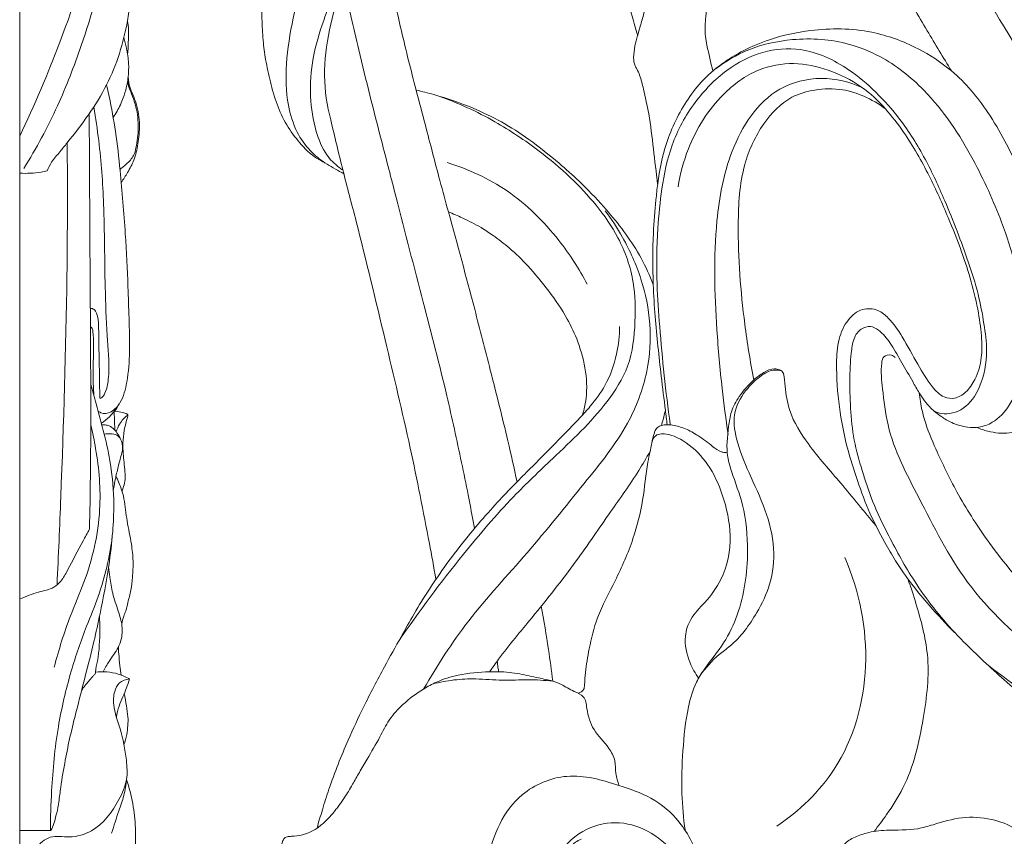
# Model space of a CAD drawing. Units: millimetres. Extents: x 0 to 1341, y 28 to 3724.
# Drawn here: x 697 to 820, y 2192 to 2294 of the extents above; entities that cross this region are included whole.
import ezdxf

# ---------------------------------------------------------------- set-up
doc = ezdxf.new("R2010")
doc.units = ezdxf.units.MM
doc.layers.get('0').update_dxf_attribs({"lineweight": 5})

# ---------------------------------------------------------------- blocks, each defined once
blk = doc.blocks.new('N-272R_264_480')
for points, knots in [([(753.66, 2392.22), (754.04, 2390.42), (755.13, 2384.74), (756.69, 2375.34), (757.34, 2364.51), (756.83, 2353.98), (754.39, 2341.95), (748.77, 2329.63), (742.14, 2317.92), (736.63, 2308.66), (732.49, 2301.19), (731, 2294.54), (730.01, 2288.89), (730.15, 2284.01), (731.26, 2280.26), (733, 2277.84), (734.35, 2276.7), (735.01, 2276.26)], [0, 0, 0, 0, 6.955263, 21.799012, 35.906457, 47.796305, 61.478941, 81.897188, 98.540924, 112.256994, 122.638818, 130.498899, 137.774328, 144.277881, 148.718611, 152.31645, 155.332645, 155.332645, 155.332645, 155.332645]), ([(737.36, 2274.91), (736.65, 2275.29), (735.28, 2276.12), (733.28, 2277.21), (731.64, 2278.97), (730.12, 2281), (728.92, 2283.62), (728.15, 2286.39), (727.56, 2289.07), (727.22, 2291.72), (727.1, 2294.02), (727.1, 2296.42), (727.47, 2300.14), (728.63, 2304.95), (731.1, 2310.7), (734.49, 2316.81), (738.52, 2323.1), (741.79, 2329.23), (744.37, 2334.32), (746.4, 2338.98), (748.02, 2343.58), (749.29, 2348.21), (750.09, 2352.9), (750.63, 2357.41), (750.91, 2362.14), (750.86, 2366.84), (750.51, 2371.75), (750.17, 2375.75), (749.65, 2379.4), (749.28, 2382.44), (748.95, 2384.48), (748.8, 2385.35)], [0, 0, 0, 0, 3.052289, 6.070156, 8.497333, 12.056435, 15.624386, 19.289169, 22.895926, 25.938863, 29.364382, 31.591016, 34.958479, 43.469277, 50.094662, 58.499218, 69.820266, 78.272358, 84.684649, 91.368881, 97.414352, 103.048107, 109.488277, 115.313088, 120.166726, 127.363222, 133.038112, 138.72595, 142.478941, 146.934434, 150.27667, 150.27667, 150.27667, 150.27667]), ([(762.2, 2379.65), (762.3, 2378.95), (762.48, 2377.55), (762.82, 2374.88), (763.21, 2371.23), (763.59, 2366.6), (763.67, 2361.2), (763.24, 2355.37), (762.24, 2348.58), (760.34, 2340.91), (757.04, 2332.9), (752.92, 2325.1), (748.58, 2317.72), (743.64, 2309.6), (738.17, 2302.27), (735, 2294.95), (733.38, 2289.46), (733.02, 2284.7), (733.68, 2280.58), (734.88, 2277.46), (736.32, 2276.01), (737.08, 2275.49), (737.24, 2275.39)], [0, 0, 0, 0, 2.646377, 5.333341, 10.155528, 16.497103, 22.835223, 30.499677, 38.540245, 48.688645, 60.218235, 71.11186, 81.947056, 92.536147, 106.96501, 116.283122, 122.449041, 128.518523, 134.070825, 138.124795, 140.885039, 141.598762, 141.598762, 141.598762, 141.598762]), ([(774.17, 2292.24), (773.91, 2293.04), (773.36, 2294.9), (772.68, 2297.97), (772.23, 2300.93), (771.79, 2304.21), (771.89, 2307.79), (771.81, 2311.89), (772.82, 2315.38), (773.42, 2317.9), (774.36, 2319.44), (775.04, 2320.81), (775.15, 2322.85), (775.16, 2324.9), (775.09, 2326.91), (775.44, 2328.35), (776.15, 2329.49), (776.27, 2330.79), (776.63, 2332.48), (776.6, 2334.15), (776.39, 2335.64), (775.44, 2337.29), (774.4, 2339.71), (772.05, 2342.05), (768.67, 2346.06), (769.27, 2351.01), (770.47, 2353.8)], [0, 0, 0, 0, 3.161887, 7.31822, 11.832054, 14.466773, 19.762362, 25.348921, 29.777363, 33.430182, 34.985247, 36.585962, 39.124704, 42.569124, 44.353335, 46.701367, 48.023293, 49.338102, 51.547726, 54.568191, 55.55065, 57.203371, 61.644592, 65.39974, 69.609967, 81.074426, 81.074426, 81.074426, 81.074426]), ([(813.47, 2287.79), (812.44, 2289.46), (810.3, 2293.01), (805.97, 2300.48), (800.86, 2309.86), (795.05, 2321.77), (790.28, 2333.43), (787.24, 2341.46), (785.95, 2345.08)], [0, 0, 0, 0, 7.383881, 15.651511, 32.564345, 47.698862, 65.587025, 80.084889, 80.084889, 80.084889, 80.084889]), ([(776.67, 2273.61), (776.5, 2275.09), (776.11, 2278.02), (775.7, 2282.03), (774.99, 2285.07), (774.55, 2286.97), (774.14, 2287.92), (773.71, 2288.58), (773.62, 2289.6), (773.78, 2290.88), (774.19, 2292.31), (774.6, 2293.82), (775.21, 2295.86), (775.77, 2299.01), (777.4, 2303.13), (779.2, 2307.59), (781.26, 2311.3), (781.96, 2314.9), (782.09, 2318.27), (782.36, 2321.37), (781.96, 2324.67), (781.65, 2327.86), (781.21, 2331.54), (780.41, 2333.95), (780.02, 2335.35), (779.95, 2335.61)], [0, 0, 0, 0, 5.615646, 11.166289, 15.160095, 17.409814, 18.486852, 19.046147, 20.346465, 22.226561, 23.918758, 25.952531, 28.121384, 31.935884, 37.990103, 44.74805, 50.135393, 53.828314, 58.444976, 62.898111, 65.496324, 70.942216, 74.993718, 79.42932, 80.479488, 80.479488, 80.479488, 80.479488]), ([(783.6, 2287.79), (783.3, 2288.85), (782.99, 2290.3), (782.55, 2292.45), (782.67, 2294.52), (782.99, 2297.03), (783.77, 2299.46), (784.55, 2301.69), (785.26, 2303.99), (785.87, 2306.65), (786.16, 2309.7), (786.03, 2312.4), (785.65, 2314.98), (785.1, 2317.01), (784.32, 2319), (783.71, 2320.34), (783.24, 2321.17), (782.88, 2321.57), (782.54, 2321.68), (782.33, 2321.81), (782.25, 2321.86)], [0, 0, 0, 0, 4.129712, 5.591646, 8.241376, 11.890036, 15.117825, 17.846128, 20.805838, 24.180772, 28.1305, 32.324698, 34.324847, 37.963545, 40.243051, 42.385917, 43.497411, 43.850245, 44.382632, 44.775208, 44.775208, 44.775208, 44.775208]), ([(831.83, 2275.08), (828.98, 2279.23), (822.99, 2288.33), (816.38, 2299.4), (812.54, 2306.25), (811.57, 2308)], [0, 0, 0, 0, 18.980105, 41.089511, 48.624521, 48.624521, 48.624521, 48.624521]), ([(741.54, 2306.8), (741.57, 2306.64), (741.75, 2305.78), (742.25, 2303.24), (743.22, 2298.74), (744.63, 2292.46), (746.14, 2286.39), (747.81, 2280.15), (749.11, 2275.06), (751.22, 2267.38), (753.38, 2259.49), (755.81, 2249.91), (757.65, 2242.73), (758.69, 2238.05), (759.06, 2236.34)], [0, 0, 0, 0, 0.624843, 3.314645, 9.756142, 17.986845, 27.614193, 33.320534, 42.356975, 47.443669, 63.336885, 73.244724, 84.70919, 91.303731, 91.303731, 91.303731, 91.303731]), ([(735.73, 2281.66), (735.25, 2283.45), (734.67, 2287.25), (735.72, 2294.9), (737.71, 2300.48), (739.59, 2303.87)], [0, 0, 0, 0, 6.993144, 14.304172, 28.934666, 28.934666, 28.934666, 28.934666]), ([(737.32, 2298.94), (737.93, 2296.1), (739.41, 2289.44), (741.7, 2280.47), (744.44, 2269.95), (747.16, 2259.3), (750.07, 2248.28), (751.8, 2240.19), (752.91, 2234.97), (753.4, 2232.21), (753.68, 2230.82), (753.74, 2230.53)], [0, 0, 0, 0, 10.978789, 25.705499, 34.93702, 51.977939, 67.176265, 77.915075, 83.147344, 87.338044, 88.476712, 88.476712, 88.476712, 88.476712]), ([(816.62, 2243.16), (817.07, 2242.96), (818.4, 2242.51), (820.72, 2242.27), (823.3, 2243.14), (825.4, 2245.41), (826.97, 2248.16), (827.91, 2251.47), (828.04, 2255.83), (827.11, 2260.88), (825.41, 2267), (823.16, 2272.91), (820.62, 2278.29), (817.65, 2283.42), (814.14, 2287.61), (809.04, 2290.92), (803.07, 2293.11), (796.58, 2293.18), (791.18, 2292), (787.64, 2290.52), (784.83, 2288.85), (782.42, 2286.87), (779.77, 2283.48), (777.66, 2279.1), (776.76, 2274.7), (776.38, 2270.94), (776.03, 2266.74), (776.03, 2261.87), (776.42, 2255.88), (776.98, 2250.63), (777.54, 2246.11), (777.79, 2244.09), (777.86, 2243.5)], [0, 0, 0, 0, 1.834523, 5.29214, 8.622427, 11.695662, 16.736692, 20.469542, 24.538722, 33.061296, 39.73065, 48.47537, 56.87848, 62.157955, 70.84592, 77.161703, 84.92906, 94.549247, 101.198182, 105.676196, 108.969451, 113.531809, 117.358995, 125.140106, 131.610964, 134.174993, 139.400321, 147.487486, 152.52755, 162.015654, 167.42109, 169.686365, 169.686365, 169.686365, 169.686365]), ([(813.86, 2217.47), (812.02, 2219.48), (808.96, 2223.35), (805.84, 2229.06), (803.58, 2233.65), (802.28, 2237.71), (801.17, 2241.56), (800.8, 2245.52), (800.69, 2249.32), (800.86, 2252.36), (801.24, 2254.6), (802.31, 2255.73), (803.63, 2255.87), (804.88, 2254.96), (806.07, 2253.39), (807.26, 2251.19), (808.45, 2249.21), (809.52, 2247.24), (810.64, 2245.69), (812.11, 2244.52), (813.62, 2243.62), (815.25, 2243.16), (817.03, 2243.1), (819.03, 2243.85), (821.49, 2246.53), (822.76, 2251.71), (822.68, 2259.58), (820.25, 2268.18), (816.07, 2277.37), (811.22, 2284.79), (805.44, 2289.35), (799.77, 2291.66), (793.99, 2292.05), (788.23, 2290.79), (785.22, 2289.02), (784, 2288.09)], [0, 0, 0, 0, 10.294219, 18.479626, 24.506714, 29.581773, 34.525509, 39.587168, 44.5361, 48.81844, 51.12968, 52.908295, 54.303878, 55.706332, 58.494051, 61.719777, 65.145632, 67.190454, 70.186165, 72.282073, 74.216972, 76.824039, 78.58122, 80.846822, 84.650147, 91.787309, 100.332863, 114.214214, 125.034827, 138.444416, 147.200405, 152.355823, 161.360799, 168.585812, 174.347098, 174.347098, 174.347098, 174.347098]), ([(811.27, 2245.22), (811.56, 2245.07), (812.77, 2244.64), (815.32, 2245.35), (817.38, 2248.51), (818.07, 2252.33), (817.54, 2256.27), (816.85, 2260), (815.19, 2265.16), (813.01, 2270.82), (810.25, 2276.86), (807.38, 2281.47), (804.07, 2285.17), (800.15, 2288.52), (795.23, 2290.85), (789.64, 2290.4), (785.01, 2287.95), (781.07, 2283.89), (778.26, 2278.73), (777.14, 2273.25), (776.58, 2267.41), (776.5, 2261.65), (777.07, 2253.46), (777.67, 2247.61), (778.24, 2243.54)], [0, 0, 0, 0, 1.233571, 4.776538, 8.889343, 14.829139, 19.060675, 23.829211, 29.122014, 39.451055, 46.710552, 54.167137, 59.815898, 65.39036, 73.616443, 79.538009, 85.892806, 92.978046, 100.634551, 107.687123, 113.927975, 122.739367, 129.388723, 144.891887, 144.891887, 144.891887, 144.891887]), ([(779.24, 2273.27), (779.48, 2274.89), (780.62, 2279.11), (783.95, 2284.46), (788.88, 2288.12), (793.7, 2289.01), (798.17, 2288.01), (802.16, 2286.07), (805.2, 2283.19), (808.06, 2279.44), (810.67, 2274.87), (812.94, 2269.79), (814.71, 2265.36), (816, 2261.37), (816.86, 2257.72), (817.28, 2254.55), (817.3, 2251.71), (816.65, 2249.37), (815.43, 2247.58), (813.99, 2246.67), (812.26, 2246.89), (810.7, 2248.6), (809.13, 2251.21), (807.53, 2254.23), (805.94, 2256.58), (804.25, 2258), (802.16, 2258.14), (800.28, 2256.61), (799.21, 2254.12), (798.98, 2250.37), (799.33, 2245.82), (800.25, 2240.89), (801.67, 2236.48), (803.13, 2232.45), (804.88, 2229.17), (806.58, 2226.17), (809.57, 2221.94), (814.1, 2217.12), (819.77, 2211.69), (824.79, 2207.53), (829.49, 2204.42), (833.58, 2202.95), (837.01, 2202.54), (839, 2203.03), (839.8, 2203.32)], [0, 0, 0, 0, 6.198055, 16.368048, 23.12087, 28.793937, 34.268601, 40.171905, 45.298847, 49.940095, 57.926616, 65.09224, 70.927704, 75.886633, 80.900422, 85.060382, 87.93131, 91.559281, 94.016798, 95.992673, 97.638498, 100.130971, 104.310683, 109.264452, 112.960721, 115.009394, 117.389272, 120.177967, 123.555648, 127.34575, 134.249993, 140.728793, 146.221463, 151.710246, 156.86877, 160.227971, 164.723122, 176.358229, 185.124125, 194.328314, 200.986409, 206.239099, 210.617446, 213.833132, 213.833132, 213.833132, 213.833132]), ([(802.35, 2285.66), (800.75, 2286.42), (797.16, 2287.3), (790.19, 2285.54), (785.46, 2278.09), (783.59, 2267.5), (783.86, 2257.44), (784.64, 2248.55), (785.21, 2244.19), (785.49, 2242.29)], [0, 0, 0, 0, 6.675422, 13.469798, 25.778848, 36.997014, 54.11767, 63.417883, 70.690427, 70.690427, 70.690427, 70.690427]), ([(746.42, 2285.39), (747.16, 2285.22), (749.59, 2284.6), (753.21, 2283.37), (757.18, 2281.45), (760.78, 2279.12), (763.97, 2276.57), (767.12, 2273.77), (770.55, 2270.19), (773.71, 2266.2), (775.43, 2262.73), (776.01, 2261.34), (776.11, 2261.06)], [0, 0, 0, 0, 2.879095, 9.449774, 14.398957, 19.507718, 25.582821, 29.81011, 35.412805, 44.305879, 48.862107, 49.974861, 49.974861, 49.974861, 49.974861]), ([(788.72, 2249.1), (788.26, 2251.41), (787.23, 2257.87), (786.54, 2266.87), (787.03, 2275.55), (789.55, 2281.09), (792.79, 2284.5), (796.5, 2285.56), (799.63, 2285.63), (802.65, 2284.67), (804.37, 2283.66), (805.21, 2283.03)], [0, 0, 0, 0, 8.885606, 24.615168, 34.097061, 41.187524, 47.278751, 51.05868, 55.447077, 58.925443, 62.89593, 62.89593, 62.89593, 62.89593]), ([(749.27, 2284.64), (751.69, 2283.77), (756.07, 2281.78), (761.47, 2278.13), (765.71, 2274.61), (769.08, 2271), (772.07, 2266.72), (773.83, 2261.67), (773.92, 2256.17), (773.37, 2250.85), (769.55, 2244.93), (764.25, 2239.95), (757.9, 2233.93), (751.42, 2226.29), (746.76, 2220.11), (744.21, 2216.34)], [0, 0, 0, 0, 9.687989, 18.068064, 24.509986, 30.484244, 36.658402, 44.097196, 50.205694, 57.341527, 63.834783, 76.198728, 84.814415, 96.81565, 113.975023, 113.975023, 113.975023, 113.975023]), ([(748.9, 2224.14), (748.63, 2225.64), (747.62, 2231.13), (745.64, 2241.15), (742.42, 2254.55), (739.67, 2266.18), (737.23, 2275.32), (736.22, 2279.57), (735.73, 2281.66)], [0, 0, 0, 0, 5.749834, 21.050359, 38.517204, 57.730439, 66.099556, 74.199491, 74.199491, 74.199491, 74.199491]), ([(767.83, 2261.09), (766.83, 2263.02), (764, 2267.37), (758.28, 2273.05), (752.94, 2275.51), (750.29, 2276.31)], [0, 0, 0, 0, 8.206817, 19.493594, 29.945878, 29.945878, 29.945878, 29.945878]), ([(747.35, 2210.39), (749.06, 2213.34), (752.95, 2219.4), (760.44, 2227.37), (767.02, 2235.63), (772.88, 2242.76), (775.55, 2249.8), (775.93, 2256.06), (774.79, 2261.79), (772.66, 2266.5), (770.91, 2269.22), (770.11, 2270.28)], [0, 0, 0, 0, 12.882219, 27.027571, 41.129006, 52.833313, 61.593667, 69.017661, 76.226788, 83.394636, 88.397191, 88.397191, 88.397191, 88.397191]), ([(767.22, 2244.67), (767.4, 2245.21), (767.86, 2246.99), (767.78, 2250.18), (766.85, 2253.68), (765.27, 2257.08), (763.09, 2260.23), (760.65, 2263.21), (758.29, 2265.53), (756.28, 2267.06), (754.33, 2268.35), (752.44, 2269.3), (751.05, 2269.91), (750.46, 2270.15)], [0, 0, 0, 0, 2.136441, 6.905582, 11.797567, 15.73915, 20.993294, 26.188599, 30.253231, 33.460729, 35.710625, 39.051919, 41.446231, 41.446231, 41.446231, 41.446231]), ([(734.01, 2192.97), (734.22, 2193.74), (734.7, 2195.38), (735.88, 2199.11), (737.59, 2203.41), (739.97, 2208.49), (742.2, 2212.79), (744.39, 2216.64), (746.19, 2219.93), (748.07, 2222.95), (750.32, 2226.21), (752.77, 2229.4), (755.32, 2232.39), (757.4, 2234.62), (759.25, 2236.55), (761.45, 2238.74), (764.07, 2241.42), (766.52, 2243.9), (768.54, 2246.1), (770.39, 2248.62), (771.6, 2252.08), (771.9, 2254.63), (771.91, 2255.77)], [0, 0, 0, 0, 3.030851, 6.439539, 14.735408, 20.471567, 27.60049, 33.01107, 37.167087, 41.756699, 46.433525, 52.105093, 56.938168, 61.228071, 63.627887, 67.035299, 72.936996, 77.785175, 80.17675, 84.205889, 89.481622, 93.807171, 93.807171, 93.807171, 93.807171]), ([(836.17, 2211.46), (835.92, 2210.93), (834.79, 2209.28), (829.99, 2211.23), (823.57, 2215.13), (815.03, 2223.07), (809.81, 2233.66), (805.53, 2241.62), (804.9, 2247.6), (804.56, 2250.36), (804.88, 2252.16), (805.85, 2252.32), (806.29, 2252.04), (806.42, 2251.92)], [0, 0, 0, 0, 2.207263, 6.546925, 16.044643, 32.976557, 48.339689, 60.768234, 66.53106, 70.62528, 71.615099, 72.8279, 73.529172, 73.529172, 73.529172, 73.529172]), ([(804.02, 2230.83), (802.54, 2232.6), (799.76, 2236.06), (795.76, 2240.55), (793.15, 2244.65), (792.65, 2247.82), (792.57, 2249.47), (792.3, 2250.21), (791.85, 2250.39), (791.05, 2250.62), (789.87, 2250.03), (788.37, 2248.89), (786.94, 2247.24), (785.82, 2245.23), (785.47, 2242.62), (785.17, 2240.08), (786.16, 2236.82), (787.65, 2233.08), (788.05, 2228.22), (787.64, 2222.32), (785.91, 2217.02), (782.89, 2213.52), (781.23, 2210.9), (780.25, 2207.43), (779.78, 2202.73), (779.6, 2197.55), (779.9, 2194.23), (780.11, 2192.71)], [0, 0, 0, 0, 8.699706, 16.73485, 22.760599, 26.652181, 28.648512, 29.030291, 29.514953, 30.353997, 32.135292, 34.084537, 37.590143, 40.263198, 42.617608, 47.441646, 49.731827, 55.338574, 62.609464, 67.828869, 77.705447, 82.809642, 85.214392, 89.316982, 96.258315, 103.021755, 108.814802, 108.814802, 108.814802, 108.814802]), ([(792.25, 2250.19), (791.9, 2250.3), (790.95, 2250.44), (789.41, 2249.55), (787.68, 2247.9), (785.97, 2245.19), (786.49, 2241.29), (788.15, 2237.3), (790.25, 2232.92), (791.46, 2228.18), (790.99, 2223.63), (788.94, 2219.49), (786.76, 2216.43), (783.84, 2214.4), (782.68, 2213.05), (782, 2212.09)], [0, 0, 0, 0, 1.393516, 3.441573, 6.405756, 10.532329, 14.844041, 20.554512, 26.89767, 33.135224, 38.785237, 43.679783, 50.463433, 52.610579, 57.069611, 57.069611, 57.069611, 57.069611]), ([(836.27, 2213.89), (836.17, 2213.72), (835.84, 2213.35), (834.9, 2213.22), (833.57, 2213.67), (831.13, 2215.33), (827.55, 2218.06), (822.8, 2222.85), (818.17, 2228.51), (814.21, 2234.69), (811.76, 2239.82), (810.16, 2243.59), (809.62, 2245.99), (809.46, 2247.11), (809.43, 2247.48)], [0, 0, 0, 0, 0.771145, 1.745044, 3.351426, 5.99932, 12.846782, 20.299442, 31.403739, 40.401193, 47.907505, 52.861746, 55.779704, 57.149748, 57.149748, 57.149748, 57.149748]), ([(777.64, 2245.29), (777.55, 2244.91), (777.38, 2244.28), (777.21, 2243.64), (777.14, 2243.38)], [0, 0, 0, 0, 1.457834, 2.474492, 2.474492, 2.474492, 2.474492]), ([(775.93, 2241.17), (776, 2241.61), (776.17, 2242.18), (776.41, 2242.96), (776.78, 2243.27), (777.29, 2243.43), (777.84, 2243.53), (778.86, 2243.41), (780.2, 2243.03), (781.88, 2242.07), (783.29, 2241), (784.35, 2240.12), (785.02, 2240), (785.27, 2240.02), (785.37, 2240.04)], [0, 0, 0, 0, 1.681622, 2.241547, 3.044901, 3.356692, 4.277668, 5.108262, 7.234011, 9.495411, 12.352979, 13.986397, 14.504351, 14.910002, 14.910002, 14.910002, 14.910002]), ([(781.8, 2211.75), (781.37, 2212.35), (780.48, 2214), (779.86, 2216.64), (780.75, 2219.39), (782.8, 2221.37), (785.21, 2224.57), (786.1, 2229.51), (785.03, 2234.46), (783.19, 2238.53), (780.76, 2241.07), (778.66, 2242.17), (777.37, 2242.39), (776.54, 2242.3), (776.02, 2241.7), (775.89, 2240.94), (775.68, 2239.99), (775.22, 2237.69), (774.91, 2233.98), (773.63, 2228.94), (771.51, 2224.09), (769.08, 2219.72), (768.13, 2215.77), (767.63, 2212.93), (767.54, 2211.25), (767.48, 2210.37), (767.12, 2210.02), (766.86, 2209.91), (766.71, 2209.88)], [0, 0, 0, 0, 2.796102, 7.051223, 9.779538, 13.25048, 17.680432, 24.737084, 31.292678, 36.586727, 41.386201, 44.266535, 45.362333, 46.320581, 47.26122, 48.109332, 49.210276, 50.922612, 56.950698, 63.215726, 70.420886, 76.902169, 81.939691, 85.707409, 87.658721, 88.413803, 88.878644, 89.452796, 89.452796, 89.452796, 89.452796]), ([(775.72, 2240.15), (775.26, 2239.34), (773.74, 2236.73), (770.5, 2232.26), (766.27, 2225.97), (761.44, 2219.93), (757.67, 2215.43), (755.99, 2213.09), (755.62, 2212.56)], [0, 0, 0, 0, 3.519143, 11.36795, 20.812939, 32.102178, 40.531127, 42.970514, 42.970514, 42.970514, 42.970514]), ([(844.65, 2208.3), (845.07, 2209.38), (845.93, 2212.53), (844.77, 2217.39), (843.33, 2221.95), (842.33, 2225.12), (842.47, 2227.43), (843.53, 2228.95), (845.28, 2229.66), (847.16, 2229.46), (848.86, 2228.9), (850.26, 2227.78), (851.23, 2226.62), (851.79, 2225.42), (851.89, 2224.38), (851.72, 2223.46), (851.5, 2222.67), (851.37, 2222.03), (851.42, 2221.63), (851.55, 2221.37), (851.95, 2221.16), (852.39, 2220.9), (852.82, 2220.65), (853.12, 2220.48), (853.53, 2220.47), (854.11, 2220.66), (854.83, 2221.23), (855.69, 2222.1), (856.51, 2223.71), (856.73, 2225.63), (856.6, 2227.81), (855.79, 2230.11), (853.99, 2232.47), (852.24, 2234.1), (851.06, 2235.04), (849.74, 2235.66), (847.42, 2236.48), (843.82, 2236.61), (840.02, 2235.66), (836.8, 2233.24), (834.69, 2229.93), (834.03, 2226.29), (833.88, 2222.91), (834.27, 2219.66), (835.33, 2216.91), (836.34, 2214.38), (836.43, 2211.67), (835.08, 2208.69), (832.05, 2206.59), (828.04, 2206.54), (824.71, 2208.53), (821.3, 2210.89), (819.04, 2212.61), (817.87, 2213.54)], [0, 0, 0, 0, 4.374763, 12.024696, 18.244541, 22.607622, 24.395728, 26.805849, 29.133307, 31.181369, 33.832771, 35.786469, 37.875013, 39.484822, 40.684686, 41.749386, 42.983802, 43.797338, 44.201647, 44.479286, 44.853031, 45.877776, 46.404742, 46.729922, 47.187526, 47.902387, 48.982158, 50.628737, 52.490883, 55.687448, 57.758029, 60.726814, 64.730511, 68.811547, 69.767703, 70.381659, 74.291866, 79.000808, 83.781535, 88.807665, 93.829489, 98.213298, 102.573783, 106.580181, 110.423247, 113.685085, 116.784001, 120.385817, 125.58996, 129.730667, 134.820831, 139.850599, 145.501522, 145.501522, 145.501522, 145.501522]), ([(791.6, 2193.24), (794.41, 2195.12), (800.3, 2200.74), (803.82, 2213.4), (801.94, 2222.63), (800.11, 2226.87)], [0, 0, 0, 0, 12.745017, 29.690066, 47.080862, 47.080862, 47.080862, 47.080862]), ([(803.77, 2192.56), (804.32, 2193.25), (805.61, 2195.01), (808.46, 2199.41), (810.02, 2206.35), (810.96, 2214.26), (809.36, 2220.06), (808.38, 2223.16), (808.01, 2224.18)], [0, 0, 0, 0, 3.323506, 8.245397, 19.62752, 29.727516, 37.938379, 42.020199, 42.020199, 42.020199, 42.020199]), ([(762.08, 2220.77), (762.42, 2218.97), (762.94, 2215.85), (763.37, 2212.71), (763.53, 2211.38)], [0, 0, 0, 0, 6.897352, 11.940987, 11.940987, 11.940987, 11.940987]), ([(756.58, 2213.9), (756.6, 2213.63), (756.65, 2213.18), (756.73, 2212.74), (756.76, 2212.56)], [0, 0, 0, 0, 1.041195, 1.700932, 1.700932, 1.700932, 1.700932]), ([(767.09, 2191.58), (766.84, 2191.48), (765.99, 2191.04), (764.86, 2189.84), (763.94, 2188.25), (763.39, 2186.58), (763.48, 2184.85), (764.22, 2182.82), (765.82, 2181.13), (767.9, 2179.45), (769.65, 2177.48), (770.55, 2175.39), (771.04, 2173.58), (771.61, 2171.27), (771.84, 2168.49), (771.92, 2165.13), (770.93, 2163.06), (769.73, 2161.58), (769.04, 2160.71), (767.8, 2159.54), (765.11, 2158.38), (761.72, 2157.18), (758.23, 2157.01), (755.81, 2156.59), (754.36, 2155.72), (753.58, 2154.71), (753.31, 2153.62), (752.95, 2151.88), (751.8, 2149.95), (749.59, 2147.82), (746.38, 2147.3), (742.71, 2147.4), (739.68, 2148.83), (737.88, 2151.02), (736.7, 2152.99), (735.3, 2154.29), (734.21, 2155.77), (733.51, 2157.39), (733.25, 2159.38), (733.35, 2161.51), (733.08, 2163.97), (732.2, 2166.31), (730.7, 2167.89), (729.74, 2168.81), (728.99, 2169.39), (728.29, 2170.03), (727.75, 2171.06), (726.97, 2172.64), (726.58, 2174.68), (726.17, 2177.82), (726.81, 2180.95), (728.1, 2184.35), (728.55, 2187.33), (729.46, 2189.74), (729.58, 2191.23), (730, 2191.86), (730.56, 2191.95), (731.4, 2191.97), (732.27, 2192.13), (733.22, 2192.5), (733.84, 2192.83), (734.63, 2193.43), (735.36, 2194.11), (736.01, 2194.86), (736.45, 2195.42), (736.78, 2195.84), (737.13, 2196.32), (737.5, 2196.91), (737.97, 2197.61), (738.42, 2198.42), (738.88, 2199.21), (739.32, 2199.98), (739.79, 2200.79), (740.66, 2202.26), (741.78, 2204.15), (742.99, 2206.63), (744.87, 2208.67), (746.92, 2210.2), (749.24, 2211.46), (752.02, 2212.34), (754.68, 2212.56), (757.26, 2212.58), (759.32, 2212.35), (761.55, 2211.8), (763.31, 2211.5), (764.82, 2210.9), (765.98, 2210.13), (767.63, 2209.57), (767.81, 2207.47), (768.51, 2205.14), (770.4, 2203.4), (771.44, 2201.49), (771.35, 2199.83), (771.66, 2198.82), (771.82, 2198.34)], [0, 0, 0, 0, 1.019405, 3.589621, 6.044743, 7.938726, 10.123854, 12.452025, 15.941913, 18.722581, 22.577216, 25.734834, 27.174564, 29.679764, 34.675801, 37.69127, 42.249501, 42.857235, 44.919083, 46.411441, 49.238152, 55.85135, 59.872457, 62.366025, 65.076072, 66.015629, 67.094415, 69.251289, 72.708105, 75.400949, 80.584276, 84.307429, 89.291872, 92.581307, 94.887403, 97.924752, 99.722212, 101.795474, 104.523405, 107.202451, 109.806083, 113.838678, 116.330832, 117.950156, 118.873492, 119.88279, 121.497484, 123.238522, 126.499891, 129.246153, 135.17152, 138.268274, 142.954243, 146.470406, 147.907699, 148.522091, 149.134968, 149.928441, 151.748229, 152.41594, 153.796303, 154.356313, 156.157457, 157.551119, 158.107976, 158.851304, 159.551279, 160.352576, 161.475967, 162.754058, 163.824917, 164.931492, 166.113564, 167.325002, 171.383612, 174.413814, 177.674824, 181.728333, 184.038506, 187.628598, 192.614613, 194.05158, 197.391736, 200.418075, 202.722462, 204.125072, 206.462902, 208.134094, 210.085992, 213.574203, 217.34568, 219.519945, 221.522908, 223.450026, 223.450026, 223.450026, 223.450026]), ([(763.53, 2211.38), (762.51, 2211.48), (760.41, 2211.64), (757.2, 2211.4), (754.1, 2211.74), (751.17, 2211.59), (749.38, 2211.26), (748.51, 2211.04)], [0, 0, 0, 0, 3.878027, 7.926735, 12.143127, 15.602006, 18.989197, 18.989197, 18.989197, 18.989197]), ([(762.05, 2082.11), (771.3, 2093.47), (788.17, 2110.97), (815.39, 2131.72), (842.58, 2148.75), (873.68, 2162.21), (903.3, 2172.5), (925.19, 2182.74), (938.61, 2190.91), (947.4, 2198.23), (951.73, 2202.64), (953.96, 2205.17)], [0, 0, 0, 0, 55.297884, 91.106177, 129.020763, 176.142477, 218.678434, 247.399334, 267.233694, 277.780554, 290.502535, 290.502535, 290.502535, 290.502535]), ([(755.46, 2180.81), (754.88, 2183.47), (754.85, 2189.37), (758.19, 2197.18), (765.5, 2200.22), (771.12, 2198.61), (776.03, 2196.92), (779.91, 2193.67), (782.08, 2188.99), (782.75, 2185.53), (782.85, 2183.94)], [0, 0, 0, 0, 10.279019, 21.903399, 29.498376, 37.834572, 43.27197, 49.103467, 56.317962, 62.304629, 62.304629, 62.304629, 62.304629]), ([(792.86, 2105.82), (794.9, 2107.7), (802.13, 2114.12), (814.28, 2123.62), (828.6, 2132.73), (841.07, 2139.89), (851.82, 2145.28), (859.63, 2148.87), (865.18, 2151.12), (871.06, 2153.47), (880.75, 2156.93), (891.92, 2160.61), (901.88, 2163.92), (907.92, 2166.13), (913.85, 2168.39), (921.1, 2171.49), (931.39, 2176.85), (942.29, 2183.85), (951, 2190.43), (956.56, 2195.59), (958.69, 2197.89), (959.47, 2198.78)], [0, 0, 0, 0, 10.482512, 36.48708, 58.092472, 74.536603, 90.752086, 103.489112, 106.953488, 113.397667, 127.374495, 145.79213, 157.811124, 167.023476, 170.10167, 181.754966, 196.788948, 213.842348, 230.603228, 237.940415, 242.421131, 242.421131, 242.421131, 242.421131]), ([(828.68, 2155.2), (828.67, 2155.96), (828.73, 2157.66), (829.14, 2160.22), (829.86, 2163.04), (831.29, 2165.49), (832.57, 2167.87), (832.94, 2170.62), (831.66, 2173.49), (830.23, 2176.3), (828.29, 2180.32), (826.76, 2183.98), (825.11, 2187.92), (823.98, 2190.69), (821.56, 2193.1), (818.37, 2194.26), (814.75, 2194.5), (811.73, 2193.58), (808.63, 2192.64), (805.78, 2192.83), (803.05, 2192.51), (801.21, 2191.82), (800.02, 2191.12), (799.45, 2190.03), (798.71, 2189.77), (797.93, 2189.8), (797.41, 2189.81)], [0, 0, 0, 0, 2.882548, 6.389036, 9.755849, 13.793689, 17.02628, 19.91302, 23.864098, 28.546259, 31.902103, 40.682897, 43.496286, 48.044538, 51.862073, 55.964157, 60.608385, 65.307672, 67.80591, 72.763432, 75.939942, 78.118473, 80.171834, 80.983431, 81.687484, 83.639956, 83.639956, 83.639956, 83.639956]), ([(763.5, 2186.64), (763.6, 2187.68), (764.29, 2190.3), (767.5, 2193.14), (771.93, 2194.02), (776.08, 2192.55), (779.26, 2189.64), (781.05, 2185.95), (781.73, 2183.46), (781.92, 2182.24)], [0, 0, 0, 0, 3.938191, 9.840766, 15.089104, 20.293459, 25.865787, 30.924444, 35.563886, 35.563886, 35.563886, 35.563886])]:
    blk.add_open_spline(points, degree=3, knots=knots)

msp = doc.modelspace()

# ---------------------------------------------------------------- linework, layer by layer
for p, q in [((696.77, 2026.66), (696.77, 2506.7)), ((708.68, 2242.82), (708.61, 2245.15)), ((700.62, 2192.67), (696.77, 2192.67))]:
    msp.add_line(p, q)
for points, knots in [([(700.19, 2275.3), (700.36, 2275.66), (700.81, 2276.51), (701.76, 2277.61), (704.26, 2280.69), (708.06, 2285.74), (710.45, 2293.49), (711.01, 2300.95), (710.01, 2308.73), (708.6, 2317.38), (706.58, 2326.06), (705.39, 2331.66), (704.86, 2334.12)], [0, 0, 0, 0, 1.506226, 3.582676, 5.406063, 16.36906, 26.940319, 35.449255, 44.42509, 56.420805, 68.469508, 77.984533, 77.984533, 77.984533, 77.984533]), ([(696.77, 2279.64), (698.64, 2283.47), (702.28, 2292.24), (706.53, 2304.72), (707.28, 2315.29), (706.14, 2323.9), (705.46, 2328.9), (704.89, 2332.28)], [0, 0, 0, 0, 16.007659, 35.684979, 49.346542, 55.461801, 68.392535, 68.392535, 68.392535, 68.392535]), ([(697.29, 2275.58), (698.85, 2278.1), (701.56, 2283.11), (705.04, 2292.16), (707.44, 2300.6), (708.67, 2309.79), (707.88, 2317.32), (707.21, 2322.77), (706.84, 2325.04)], [0, 0, 0, 0, 11.120348, 21.291543, 36.431117, 44.079339, 56.088827, 64.790589, 64.790589, 64.790589, 64.790589]), ([(710.29, 2289.85), (710.33, 2290.36), (710.38, 2291.68), (710.44, 2293.1), (710.28, 2293.99), (710.26, 2294.07)], [0, 0, 0, 0, 1.908652, 4.996428, 5.314767, 5.314767, 5.314767, 5.314767]), ([(708.48, 2281.96), (708.65, 2282.21), (709.13, 2283), (709.91, 2284.64), (710.38, 2286.69), (710.46, 2288.79), (710.21, 2290.46), (709.94, 2291.54), (709.8, 2291.99)], [0, 0, 0, 0, 1.146673, 3.475194, 6.796676, 8.977288, 11.37872, 13.150823, 13.150823, 13.150823, 13.150823]), ([(709.33, 2275.47), (709.61, 2275.66), (710.22, 2276.2), (711.06, 2277.03), (711.47, 2278.65), (711.7, 2280.68), (711.48, 2283.09), (710.85, 2284.78), (710.31, 2286.02), (710.3, 2286.72), (710.37, 2287.13)], [0, 0, 0, 0, 1.260297, 3.048534, 4.279207, 7.439282, 10.742295, 13.276091, 14.211096, 15.803253, 15.803253, 15.803253, 15.803253]), ([(709.49, 2273.83), (709.77, 2274.23), (710.33, 2275.14), (711.19, 2276.7), (711.64, 2278.75), (711.87, 2281.14), (711.55, 2283.24), (710.96, 2284.77), (710.59, 2285.65), (710.39, 2286.43), (710.36, 2286.89), (710.37, 2287.13)], [0, 0, 0, 0, 1.830283, 4.011925, 6.644368, 9.651692, 13.038413, 14.542089, 15.82793, 16.607233, 17.547898, 17.547898, 17.547898, 17.547898]), ([(706.58, 2245.23), (706.68, 2245.14), (707.15, 2244.78), (708.41, 2245.04), (709.67, 2246.5), (710.34, 2249.2), (710.61, 2252.77), (710.46, 2256.75), (710.31, 2261.67), (710, 2267.82), (709.48, 2274.32), (708.83, 2280.06), (708.19, 2283.63), (707.77, 2285.57), (707.66, 2286.06)], [0, 0, 0, 0, 0.516869, 2.109743, 4.038859, 7.481438, 12.332067, 17.596072, 22.481133, 30.874695, 40.845339, 47.044462, 52.652199, 54.523191, 54.523191, 54.523191, 54.523191]), ([(705.62, 2258.07), (705.7, 2258.07), (705.96, 2258.04), (706.45, 2257.58), (706.64, 2256.51), (706.67, 2254.89), (706.7, 2252.51), (706.76, 2250.1), (706.78, 2248.02), (706.79, 2247.26), (706.8, 2246.74), (707.19, 2246.94), (707.74, 2247.94), (708.07, 2250.56), (707.66, 2255.09), (707.39, 2262.14), (707.42, 2270.31), (706.88, 2277.84), (706.28, 2281.88), (706.04, 2283.28)], [0, 0, 0, 0, 0.319244, 0.921619, 2.35342, 4.208759, 7.131687, 11.252607, 13.548106, 14.460644, 14.732083, 14.937324, 15.697358, 18.851584, 24.924945, 32.560388, 45.626311, 55.651929, 61.011888, 61.011888, 61.011888, 61.011888]), ([(705.51, 2230.43), (705.61, 2234.77), (705.68, 2240.81), (705.66, 2253.61), (705.55, 2266.6), (705.5, 2277.89), (705.47, 2282.41)], [0, 0, 0, 0, 16.372889, 22.761436, 48.279797, 65.348832, 65.348832, 65.348832, 65.348832]), ([(701.45, 2223.44), (701.62, 2227.11), (702.16, 2240.01), (702.74, 2258.46), (702.76, 2273.25), (702.72, 2278.8)], [0, 0, 0, 0, 13.841693, 48.681963, 69.611093, 69.611093, 69.611093, 69.611093]), ([(696.77, 2274.99), (697.66, 2274.93), (698.82, 2274.99), (699.94, 2275.23), (700.19, 2275.3)], [0, 0, 0, 0, 3.28673, 4.233858, 4.233858, 4.233858, 4.233858]), ([(705.63, 2255.75), (705.71, 2255.7), (705.91, 2255.53), (705.98, 2254.74), (706.08, 2252.95), (705.9, 2250.26), (706, 2248.11), (706.06, 2247.12)], [0, 0, 0, 0, 0.354426, 0.92435, 2.845279, 7.237396, 10.977699, 10.977699, 10.977699, 10.977699]), ([(700.62, 2192.67), (700.68, 2192.74), (700.92, 2193.08), (701.13, 2193.86), (701.46, 2194.97), (701.69, 2196.42), (701.97, 2198.63), (702.44, 2201.39), (703.09, 2204.55), (703.97, 2208.03), (704.96, 2211.98), (706.03, 2216.03), (707.01, 2220.65), (707.91, 2225.23), (708.43, 2229.82), (708.64, 2234.06), (708.28, 2238.16), (707.4, 2242.34), (706.46, 2245.65), (705.89, 2247.73), (705.66, 2248.54)], [0, 0, 0, 0, 0.365668, 1.534831, 3.00136, 4.725993, 7.070801, 11.386564, 15.264669, 19.228458, 24.917075, 30.580042, 35.032829, 42.705087, 48.136306, 52.444964, 58.708973, 63.583019, 68.519752, 71.683557, 71.683557, 71.683557, 71.683557]), ([(707.01, 2243.67), (707.37, 2243.91), (708.24, 2244.62), (708.91, 2245.51), (709.24, 2246.1)], [0, 0, 0, 0, 1.622657, 4.133975, 4.133975, 4.133975, 4.133975]), ([(710.32, 2244.73), (710.28, 2244.77), (710.13, 2244.89), (709.68, 2245), (709.17, 2245.15), (708.77, 2245.19), (708.64, 2245.19)], [0, 0, 0, 0, 0.223899, 0.678723, 1.701021, 2.17231, 2.17231, 2.17231, 2.17231]), ([(708.87, 2242.58), (708.96, 2242.93), (709.3, 2243.74), (709.91, 2244.41), (710.32, 2244.73)], [0, 0, 0, 0, 1.335511, 3.274449, 3.274449, 3.274449, 3.274449]), ([(709.59, 2235.19), (709.66, 2235.37), (709.81, 2235.85), (710.03, 2236.64), (709.93, 2237.68), (709.86, 2238.75), (709.71, 2239.95), (709.68, 2241.28), (709.79, 2242.63), (710.06, 2243.69), (710.26, 2244.33), (710.31, 2244.62), (710.32, 2244.73)], [0, 0, 0, 0, 0.729364, 1.881104, 3.059498, 4.605903, 5.934224, 7.614929, 9.62699, 11.033097, 11.715899, 12.135612, 12.135612, 12.135612, 12.135612]), ([(701.09, 2213.15), (701.67, 2215.31), (702.75, 2218.91), (705.55, 2225.18), (707.19, 2232.3), (706.63, 2238.99), (705.91, 2242.48), (705.67, 2243.46)], [0, 0, 0, 0, 8.419815, 14.120457, 25.799877, 35.434346, 39.221001, 39.221001, 39.221001, 39.221001]), ([(708.49, 2235.2), (708.55, 2235.61), (708.65, 2236.22), (708.89, 2237.35), (709.15, 2238.42), (709.45, 2239.51), (709.65, 2240.27), (709.67, 2240.89), (709.48, 2241.58), (709.1, 2242.27), (708.62, 2242.93), (708.06, 2243.36), (707.51, 2243.48), (707.19, 2243.5), (707.05, 2243.49)], [0, 0, 0, 0, 1.557434, 2.318356, 4.364406, 5.720112, 6.566786, 7.315221, 8.038917, 9.243669, 10.218351, 11.106408, 11.780007, 12.277063, 12.277063, 12.277063, 12.277063]), ([(709.4, 2241.68), (709.29, 2241.89), (708.95, 2242.3), (708.14, 2242.36), (707.62, 2242.36), (707.35, 2242.32)], [0, 0, 0, 0, 0.876354, 1.829793, 2.829048, 2.829048, 2.829048, 2.829048]), ([(709.54, 2218.51), (709.6, 2218.85), (709.73, 2219.42), (710.12, 2220.28), (710.33, 2221.4), (710.76, 2222.78), (710.9, 2224.53), (711.03, 2226.45), (710.75, 2228.82), (710.18, 2231.38), (709.95, 2233.46), (709.72, 2234.9), (709.4, 2235.67), (709.13, 2236.45), (708.91, 2236.86), (708.82, 2237.02)], [0, 0, 0, 0, 1.279784, 2.191428, 3.542803, 5.563299, 7.609029, 10.154188, 12.807478, 16.543248, 20.035512, 20.686134, 22.042766, 23.13758, 23.801283, 23.801283, 23.801283, 23.801283]), ([(696.77, 2221.68), (697.55, 2221.98), (698.92, 2222.58), (700.87, 2222.88), (702.07, 2223.99), (703.17, 2226.02), (704.31, 2228.22), (705.24, 2229.93), (705.51, 2230.43)], [0, 0, 0, 0, 3.097741, 5.56724, 7.011227, 8.997121, 14.193103, 16.32699, 16.32699, 16.32699, 16.32699]), ([(700.62, 2192.67), (700.62, 2194.33), (700.77, 2198.68), (701.38, 2205.4), (703.02, 2212.28), (704.85, 2217.68), (707.17, 2223.09), (708.01, 2226.91), (708.36, 2229.44)], [0, 0, 0, 0, 6.284557, 16.401516, 25.381607, 32.870304, 37.841221, 47.474954, 47.474954, 47.474954, 47.474954]), ([(707.22, 2212.56), (707.45, 2213), (707.86, 2213.74), (708.76, 2214.97), (709.57, 2216.41), (709.67, 2218.36), (709.09, 2220.3), (708.37, 2222.29), (708.1, 2224.16), (707.95, 2225.25), (707.91, 2225.68)], [0, 0, 0, 0, 1.856783, 3.182143, 5.709208, 7.914391, 10.347779, 13.276017, 15.844525, 17.449297, 17.449297, 17.449297, 17.449297]), ([(704.53, 2210.25), (704.8, 2210.63), (705.24, 2211.19), (705.77, 2211.83), (706.07, 2212.12), (706.25, 2212.31), (706.28, 2212.92), (706.73, 2214.72), (706.82, 2217.1), (706.79, 2218.99), (706.77, 2219.53)], [0, 0, 0, 0, 1.740691, 2.681685, 3.089995, 3.323822, 3.585676, 5.319575, 10.39477, 12.442199, 12.442199, 12.442199, 12.442199]), ([(709.48, 2212.14), (709.42, 2212.52), (709.31, 2213.41), (709.18, 2214.59), (709.14, 2215.39), (709.13, 2215.69)], [0, 0, 0, 0, 1.447511, 3.358269, 4.477374, 4.477374, 4.477374, 4.477374]), ([(710.5, 2211.67), (710.06, 2211.92), (708.72, 2212.51), (707.2, 2212.62), (706.26, 2212.51)], [0, 0, 0, 0, 1.876496, 5.385818, 5.385818, 5.385818, 5.385818]), ([(709.16, 2164.4), (709.22, 2165.04), (709.11, 2166.46), (708.14, 2168.74), (705.02, 2170.06), (702.25, 2173.72), (699.18, 2178.52), (697.98, 2183.97), (698.09, 2187.98), (698.69, 2190.6), (700.56, 2192.21), (703.16, 2191.66), (706.68, 2192.69), (708.91, 2195.77), (710.34, 2198.94), (710.12, 2202.04), (709.54, 2205.15), (708.43, 2207.94), (708.53, 2209.96), (709.16, 2211.31), (710.06, 2211.62), (710.5, 2211.67)], [0, 0, 0, 0, 2.436683, 5.332813, 8.744484, 14.334703, 22.168164, 30.022684, 34.856047, 37.270669, 40.01555, 42.94522, 46.506293, 52.979976, 56.35067, 59.406552, 64.440475, 68.347818, 70.459876, 71.978924, 73.619153, 73.619153, 73.619153, 73.619153]), ([(708.88, 2206.87), (708.96, 2207.34), (709.24, 2208.61), (710.06, 2210.12), (710.39, 2211.29), (710.5, 2211.67)], [0, 0, 0, 0, 1.815103, 4.878748, 6.372829, 6.372829, 6.372829, 6.372829]), ([(709.83, 2203.4), (709.98, 2203.83), (710.26, 2204.99), (710.41, 2206.65), (710.13, 2208.35), (709.97, 2209.32), (709.87, 2209.84)], [0, 0, 0, 0, 1.702577, 4.468385, 6.21189, 8.184544, 8.184544, 8.184544, 8.184544]), ([(707, 2174.78), (707.31, 2175.32), (707.95, 2176.48), (708.92, 2178.19), (709.93, 2180.33), (710.72, 2183.24), (711.36, 2186.81), (711.27, 2190.2), (711.3, 2193.24), (711, 2196.07), (710.48, 2198.08), (710.15, 2199.06)], [0, 0, 0, 0, 2.32983, 4.975651, 7.366788, 11.187928, 16.292384, 21.001005, 23.914152, 27.781177, 31.693569, 31.693569, 31.693569, 31.693569]), ([(708.28, 2192.34), (708.58, 2193.27), (709.06, 2194.86), (709.88, 2197.05), (710.08, 2198.39), (710.15, 2199.06)], [0, 0, 0, 0, 3.699177, 6.231718, 8.780472, 8.780472, 8.780472, 8.780472])]:
    msp.add_open_spline(points, degree=3, knots=knots)

# ---------------------------------------------------------------- block references
msp.add_blockref('N-272R_264_480', (0, 0))

doc.saveas('drawing.dxf')
